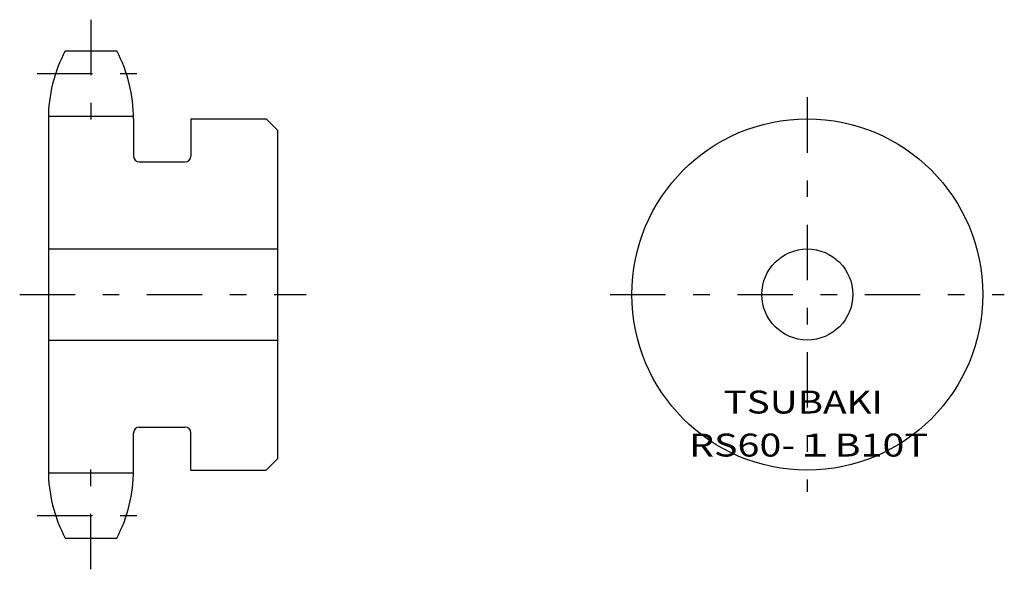
# Model space of a CAD drawing. Extents: x 411 to 548, y -335 to -259.
import ezdxf
from ezdxf.enums import TextEntityAlignment as Align

# ---------------------------------------------------------------- set-up
doc = ezdxf.new("R2010")
doc.units = 0
doc.linetypes.add('CENTER', pattern=[17.762167, 7.722681, -3.861341, 2.316804, -3.861341])
doc.layers.get('0').update_dxf_attribs({"linetype": 'CONTINUOUS'})
doc.styles.add('FDASTYLE0', font='txt.shx', dxfattribs={"width": 0.82449, "height": 3.2, "bigfont": 'bigfont'})

msp = doc.modelspace()

# ---------------------------------------------------------------- linework, layer by layer
at = {"color": 7, "linetype": 'CENTER'}
for p, q in [((420.5, -258.68), (420.5, -273.68)), ((413, -266.18), (428, -266.18)), ((520.5, -269.5), (520.5, -324.5)), ((410.55, -297), (450.55, -297)), ((493, -297), (548, -297)), ((420.5, -335.32), (420.5, -320.32)), ((413, -327.82), (428, -327.82))]:
    msp.add_line(p, q, dxfattribs=at)
at = {"color": 7}
for p, q in [((416.91, -263), (424.09, -263)), ((414.55, -272.13), (426.45, -272.13)), ((414.55, -272.5), (414.55, -321.5)), ((426.45, -272.5), (426.45, -277.7)), ((434.45, -272.5), (434.45, -277.7)), ((434.45, -272.5), (444.95, -272.5)), ((444.95, -272.5), (446.55, -274.1)), ((446.55, -274.1), (446.55, -319.9)), ((427.25, -278.5), (433.65, -278.5)), ((414.55, -290.65), (446.55, -290.65)), ((414.55, -303.35), (446.55, -303.35)), ((427.25, -315.5), (433.65, -315.5)), ((426.45, -321.5), (426.45, -316.3)), ((434.45, -321.5), (434.45, -316.3)), ((444.95, -321.5), (446.55, -319.9)), ((434.45, -321.5), (444.95, -321.5)), ((414.55, -321.87), (426.45, -321.87)), ((416.91, -331), (424.09, -331))]:
    msp.add_line(p, q, dxfattribs=at)
for radius in [24.5, 6.35]:
    msp.add_circle((520.5, -297), radius, dxfattribs=at)
for centre, radius, start, end in [((434.85, -272.5), 20.3, 152.0967, 180), ((406.15, -272.5), 20.3, 0, 27.9033), ((427.25, -277.7), 0.8, 180, 270), ((433.65, -277.7), 0.8, 270, 360), ((427.25, -316.3), 0.8, 90, 180), ((433.65, -316.3), 0.8, 0, 90), ((434.85, -321.5), 20.3, 180, 207.9033), ((406.15, -321.5), 20.3, 332.0967, 360)]:
    msp.add_arc(centre, radius, start, end, dxfattribs=at)

# ---------------------------------------------------------------- texts
at = {"color": 7, "style": 'FDASTYLE0'}
for s, width, p, p2 in [('TSUBAKI', 0.791698, (508.81, -313.6), (531.04, -313.6)), ('RS60-１B10T', 0.82449, (503.97, -319.6), (537.36, -319.6))]:
    msp.add_text(s, height=3.2, dxfattribs=dict(at, width=width)).set_placement(p, p2, align=Align.FIT)

doc.saveas('drawing.dxf')
